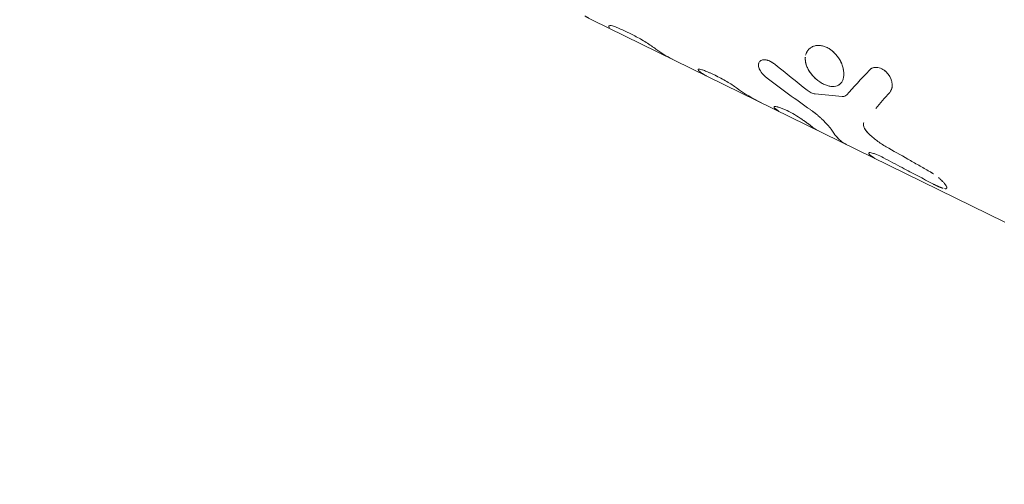
# Model space of a CAD drawing. Units: millimetres. Extents: x -6630 to 8290, y -3061 to 4392.
# Drawn here: x 6151 to 6282, y -452 to -390 of the extents above; entities that cross this region are included whole.
import ezdxf

# ---------------------------------------------------------------- set-up
doc = ezdxf.new("R2010")
doc.units = ezdxf.units.MM
doc.header["$LTSCALE"] = 20
doc.layers.add('2d', color=230, linetype='Continuous')

msp = doc.modelspace()

# ---------------------------------------------------------------- linework, layer by layer
at = {"layer": '2d', "lineweight": 0}
for p, q in [((6282.06, -417.47), (6226.91, -390.42)), ((6229.22, -391.26), (6229.22, -391.26)), ((6232.67, -392.59), (6230.94, -391.75)), ((6255.6, -394.79), (6255.6, -394.79)), ((6241.13, -397.07), (6241.13, -397.07)), ((6263.23, -404.14), (6263.23, -404.14))]:
    msp.add_line(p, q, dxfattribs=at)
for points, knots in [([(5826.66, -600.68), (5901.09, -597.36), (5974.88, -587.47), (6134.14, -551.23), (6217.82, -521.32), (6366.97, -445.63), (6432.37, -399.86), (6539.47, -297.49), (6580.78, -240.83), (6627.83, -140.79), (6640.5, -98.35), (6646.38, -55.7)], [4.775281, 4.775281, 4.775281, 4.775281, 5.023738, 5.023738, 5.334883, 5.334883, 5.646276, 5.646276, 5.962157, 5.962157, 6.185948, 6.185948, 6.185948, 6.185948]), ([(6226.91, -390.42), (6226.86, -390.39), (6226.81, -390.37), (6226.7, -390.31), (6226.64, -390.28), (6226.51, -390.21), (6226.45, -390.18), (6226.36, -390.13), (6226.31, -390.1), (6226.25, -390.07), (6226.22, -390.05), (6226.21, -390.04), (6226.2, -390.04), (6226.2, -390.03), (6226.19, -390.03), (6226.15, -390.01), (6226.08, -389.97), (6225.99, -389.91)], [0.6979913, 0.6979913, 0.6979913, 0.6979913, 0.75, 0.75, 0.8125, 0.8125, 0.875, 0.875, 0.90625, 0.921875, 0.9296875, 0.9335938, 0.9355469, 0.9355469, 0.9375, 0.9375, 1, 1, 1, 1]), ([(6230.94, -391.75), (6230.69, -391.63), (6230.47, -391.53), (6230.04, -391.36), (6229.86, -391.3), (6229.55, -391.22), (6229.43, -391.2), (6229.26, -391.21), (6229.22, -391.24), (6229.22, -391.28)], [0, 0, 0, 0, 0.25, 0.25, 0.5, 0.5, 0.75, 0.75, 1, 1, 1, 1]), ([(6230.94, -391.75), (6230.69, -391.63), (6230.47, -391.53), (6230.04, -391.36), (6229.86, -391.3), (6229.55, -391.22), (6229.43, -391.2), (6229.26, -391.21), (6229.22, -391.24), (6229.22, -391.28)], [0, 0, 0, 0, 0.25, 0.25, 0.5, 0.5, 0.75, 0.75, 1, 1, 1, 1]), ([(6235.46, -394.34), (6235.29, -394.21), (6235.09, -394.07), (6234.66, -393.77), (6234.43, -393.61), (6233.93, -393.3), (6233.68, -393.14), (6233.17, -392.85), (6232.92, -392.72), (6232.67, -392.59)], [0, 0, 0, 0, 0.25, 0.25, 0.5, 0.5, 0.75, 0.75, 1, 1, 1, 1]), ([(6235.46, -394.34), (6235.29, -394.21), (6235.09, -394.07), (6234.66, -393.77), (6234.43, -393.61), (6233.93, -393.3), (6233.68, -393.14), (6233.17, -392.85), (6232.92, -392.72), (6232.67, -392.59)], [0, 0, 0, 0, 0.25, 0.25, 0.5, 0.5, 0.75, 0.75, 1, 1, 1, 1]), ([(6258.34, -394.15), (6258.18, -394.07), (6258.01, -394), (6257.66, -393.91), (6257.5, -393.88), (6257.16, -393.86), (6257, -393.86), (6256.69, -393.91), (6256.54, -393.96), (6256.27, -394.08), (6256.14, -394.15), (6255.91, -394.34), (6255.82, -394.45), (6255.69, -394.62), (6255.66, -394.68), (6255.63, -394.73)], [0.5, 0.5, 0.5, 0.5, 0.53125, 0.53125, 0.5625, 0.5625, 0.59375, 0.59375, 0.625, 0.625, 0.65625, 0.65625, 0.6875, 0.6875, 0.7013858, 0.7013858, 0.7013858, 0.7013858]), ([(6258.34, -394.15), (6258.01, -393.99), (6257.66, -393.89), (6257, -393.84), (6256.68, -393.9), (6256.41, -394.02), (6256.41, -394.02), (6256.41, -394.02)], [0.5, 0.5, 0.5, 0.5, 0.5625, 0.5625, 0.625, 0.625, 0.6250003, 0.6250003, 0.6250003, 0.6250003]), ([(6257.85, -399.01), (6258.02, -399.09), (6258.19, -399.16), (6258.52, -399.26), (6258.68, -399.3), (6258.99, -399.34), (6259.14, -399.34), (6259.43, -399.31), (6259.56, -399.28), (6259.93, -399.14), (6260.13, -398.98), (6260.35, -398.64), (6260.41, -398.52), (6260.51, -398.24), (6260.54, -398.09), (6260.57, -397.77), (6260.57, -397.6), (6260.54, -397.25), (6260.51, -397.07), (6260.42, -396.71), (6260.37, -396.52), (6260.22, -396.15), (6260.13, -395.97), (6259.83, -395.44), (6259.58, -395.11), (6259.15, -394.69), (6258.99, -394.56), (6258.68, -394.33), (6258.51, -394.23), (6258.34, -394.15)], [0, 0, 0, 0, 0.03125, 0.03125, 0.0625, 0.0625, 0.09375, 0.09375, 0.125, 0.125, 0.1875, 0.1875, 0.21875, 0.21875, 0.25, 0.25, 0.28125, 0.28125, 0.3125, 0.3125, 0.34375, 0.34375, 0.375, 0.375, 0.4375, 0.4375, 0.46875, 0.46875, 0.5, 0.5, 0.5, 0.5]), ([(6260.03, -395.79), (6259.83, -395.44), (6259.58, -395.11), (6259, -394.55), (6258.68, -394.32), (6258.34, -394.15)], [0.3750014, 0.3750014, 0.3750014, 0.3750014, 0.4375, 0.4375, 0.5, 0.5, 0.5, 0.5]), ([(6255.43, -395.42), (6255.41, -395.58), (6255.41, -395.74), (6255.45, -396.08), (6255.49, -396.26), (6255.6, -396.61), (6255.67, -396.78), (6255.84, -397.13), (6255.94, -397.29), (6256.17, -397.62), (6256.3, -397.78), (6256.58, -398.08), (6256.72, -398.23), (6257.03, -398.49), (6257.19, -398.61), (6257.52, -398.83), (6257.69, -398.93), (6257.85, -399.01)], [0.7500003, 0.7500003, 0.7500003, 0.7500003, 0.78125, 0.78125, 0.8125, 0.8125, 0.84375, 0.84375, 0.875, 0.875, 0.90625, 0.90625, 0.9375, 0.9375, 0.96875, 0.96875, 1, 1, 1, 1]), ([(6251.41, -396.4), (6251.34, -396.35), (6251.28, -396.31), (6251.2, -396.26), (6251.17, -396.24), (6251.14, -396.22), (6251.13, -396.21), (6251.11, -396.2), (6251.11, -396.2), (6251.1, -396.19), (6251.1, -396.19), (6251.09, -396.19), (6251.09, -396.19), (6251.09, -396.18), (6251.08, -396.18), (6251.07, -396.17), (6251.07, -396.17), (6251.06, -396.17), (6251.05, -396.16), (6251.03, -396.15), (6251.02, -396.14), (6250.97, -396.11), (6250.95, -396.09), (6250.89, -396.06), (6250.87, -396.05), (6250.83, -396.03), (6250.82, -396.02), (6250.8, -396.01), (6250.79, -396.01), (6250.78, -396), (6250.77, -396), (6250.76, -395.99), (6250.75, -395.99), (6250.74, -395.98), (6250.73, -395.97), (6250.71, -395.96), (6250.7, -395.96), (6250.66, -395.94), (6250.63, -395.93), (6250.55, -395.89), (6250.5, -395.87), (6250.39, -395.84), (6250.34, -395.82), (6250.24, -395.8), (6250.19, -395.79), (6250.08, -395.78), (6250.04, -395.77), (6249.94, -395.77), (6249.89, -395.77), (6249.76, -395.79), (6249.68, -395.8), (6249.53, -395.86), (6249.46, -395.9), (6249.34, -395.99), (6249.3, -396.04), (6249.22, -396.17), (6249.2, -396.23), (6249.17, -396.39), (6249.16, -396.47), (6249.18, -396.64), (6249.2, -396.73), (6249.26, -396.92), (6249.3, -397.02), (6249.4, -397.21), (6249.46, -397.31), (6249.56, -397.46), (6249.6, -397.51), (6249.68, -397.61), (6249.72, -397.66), (6249.8, -397.75), (6249.85, -397.8), (6249.92, -397.87), (6249.94, -397.89), (6249.98, -397.93), (6249.99, -397.94), (6250.01, -397.96), (6250.02, -397.97), (6250.05, -397.99), (6250.06, -398), (6250.08, -398.02), (6250.09, -398.03), (6250.12, -398.05), (6250.13, -398.07), (6250.15, -398.08), (6250.16, -398.09), (6250.17, -398.1), (6250.17, -398.1), (6250.18, -398.1), (6250.18, -398.11), (6250.19, -398.11), (6250.19, -398.11), (6250.19, -398.12), (6250.2, -398.12), (6250.2, -398.13), (6250.21, -398.13), (6250.22, -398.14), (6250.24, -398.15), (6250.28, -398.18), (6250.31, -398.21), (6250.34, -398.23)], [0.0000015, 0.0000015, 0.0000015, 0.0000015, 0.03125, 0.03125, 0.046875, 0.046875, 0.0546875, 0.0546875, 0.0585938, 0.0585938, 0.0605469, 0.0605469, 0.0625, 0.0625, 0.0644531, 0.0644531, 0.0664063, 0.0664063, 0.0703125, 0.0703125, 0.078125, 0.078125, 0.09375, 0.09375, 0.109375, 0.109375, 0.1171875, 0.1171875, 0.1210938, 0.1210938, 0.125, 0.125, 0.1289063, 0.1289063, 0.1328125, 0.1328125, 0.140625, 0.140625, 0.15625, 0.15625, 0.1875, 0.1875, 0.21875, 0.21875, 0.25, 0.25, 0.28125, 0.28125, 0.3125, 0.3125, 0.375, 0.375, 0.4375, 0.4375, 0.5, 0.5, 0.5625, 0.5625, 0.625, 0.625, 0.6875, 0.6875, 0.75, 0.75, 0.8125, 0.8125, 0.84375, 0.84375, 0.875, 0.875, 0.90625, 0.90625, 0.921875, 0.921875, 0.9296875, 0.9296875, 0.9375, 0.9375, 0.9453125, 0.9453125, 0.953125, 0.953125, 0.9609375, 0.9609375, 0.9648438, 0.9648438, 0.9667969, 0.9667969, 0.96875, 0.96875, 0.9707031, 0.9707031, 0.9726562, 0.9726562, 0.9765625, 0.9765625, 0.984375, 0.984375, 1, 1, 1, 1]), ([(6249.2, -396.24), (6249.17, -396.33), (6249.16, -396.44), (6249.17, -396.59), (6249.18, -396.62), (6249.18, -396.65)], [0.5417841, 0.5417841, 0.5417841, 0.5417841, 0.6249988, 0.6249988, 0.6473829, 0.6473829, 0.6473829, 0.6473829]), ([(6249.21, -396.78), (6249.24, -396.89), (6249.29, -397), (6249.35, -397.12), (6249.35, -397.12), (6249.35, -397.12)], [0.67676117, 0.67676117, 0.67676117, 0.67676117, 0.74999827, 0.74999827, 0.75159746, 0.75159746, 0.75159746, 0.75159746]), ([(6251.1, -396.19), (6251.1, -396.19), (6251.1, -396.19), (6251.09, -396.19), (6251.09, -396.19), (6251.03, -396.15), (6250.94, -396.09), (6250.85, -396.04), (6250.81, -396.02), (6250.79, -396.01), (6250.78, -396), (6250.77, -396), (6250.66, -395.93), (6250.55, -395.89), (6250.39, -395.84), (6250.34, -395.82), (6250.24, -395.8), (6250.19, -395.79), (6250.04, -395.77), (6249.94, -395.77), (6249.76, -395.79), (6249.68, -395.8), (6249.53, -395.86), (6249.46, -395.9), (6249.34, -395.99), (6249.3, -396.04), (6249.26, -396.1)], [0.0605066, 0.0605066, 0.0605066, 0.0605066, 0.0605481, 0.0605481, 0.0625012, 0.0625012, 0.0937511, 0.109376, 0.1171885, 0.1210947, 0.1210947, 0.125001, 0.125001, 0.1875007, 0.1875007, 0.2187506, 0.2187506, 0.2500004, 0.2500004, 0.3125002, 0.3125002, 0.3749999, 0.3749999, 0.4374996, 0.4374996, 0.4999966, 0.4999966, 0.4999966, 0.4999966]), ([(6266.93, -398.57), (6266.93, -398.57), (6266.93, -398.57), (6266.89, -398.45), (6266.84, -398.33), (6266.68, -397.96), (6266.54, -397.74), (6266.19, -397.35), (6265.99, -397.18), (6265.57, -396.92), (6265.35, -396.84), (6265.01, -396.78), (6264.9, -396.78), (6264.69, -396.79), (6264.59, -396.81), (6264.44, -396.85), (6264.37, -396.88), (6264.3, -396.91), (6264.26, -396.93), (6264.24, -396.95), (6264.2, -396.97), (6264.17, -396.99), (6264.14, -397.02), (6264.12, -397.03), (6264.11, -397.04), (6264.11, -397.04), (6264.1, -397.05), (6264.08, -397.07), (6264.04, -397.1), (6263.99, -397.14)], [0.3124997, 0.3124997, 0.3124997, 0.3124997, 0.3125, 0.3125, 0.375, 0.375, 0.5, 0.5, 0.625, 0.625, 0.75, 0.75, 0.8125, 0.8125, 0.875, 0.875, 0.90625, 0.921875, 0.921875, 0.9375, 0.9375, 0.953125, 0.9609375, 0.9648437, 0.9667969, 0.9667969, 0.96875, 0.96875, 1, 1, 1, 1]), ([(6266.71, -400.13), (6266.74, -400.07), (6266.77, -400.02), (6266.8, -399.96), (6266.81, -399.94), (6266.83, -399.91), (6266.83, -399.91), (6266.84, -399.89), (6266.84, -399.89), (6266.84, -399.88), (6266.85, -399.88), (6266.85, -399.88), (6266.85, -399.88), (6266.85, -399.87), (6266.85, -399.87), (6266.86, -399.86), (6266.86, -399.86), (6266.86, -399.85), (6266.86, -399.84), (6266.87, -399.83), (6266.88, -399.81), (6266.89, -399.78), (6266.91, -399.76), (6266.92, -399.71), (6266.93, -399.69), (6266.95, -399.65), (6266.95, -399.64), (6266.95, -399.63), (6266.96, -399.62), (6266.96, -399.61), (6266.96, -399.61), (6266.97, -399.59), (6266.97, -399.59), (6266.97, -399.57), (6266.97, -399.57), (6266.98, -399.55), (6266.98, -399.54), (6266.99, -399.5), (6267, -399.47), (6267.01, -399.39), (6267.02, -399.34), (6267.02, -399.23), (6267.02, -399.18), (6267.02, -399.06), (6267.01, -399), (6267, -398.88), (6266.99, -398.82), (6266.96, -398.69), (6266.94, -398.63), (6266.89, -398.44), (6266.84, -398.32), (6266.73, -398.08), (6266.67, -397.97), (6266.53, -397.75), (6266.45, -397.64), (6266.28, -397.44), (6266.19, -397.35), (6265.99, -397.19), (6265.89, -397.11), (6265.67, -396.99), (6265.57, -396.93), (6265.34, -396.85), (6265.23, -396.82), (6265.01, -396.78), (6264.9, -396.78), (6264.74, -396.79), (6264.69, -396.79), (6264.59, -396.81), (6264.54, -396.82), (6264.44, -396.85), (6264.39, -396.87), (6264.33, -396.9), (6264.3, -396.91), (6264.26, -396.93), (6264.24, -396.95), (6264.2, -396.97), (6264.18, -396.99), (6264.15, -397.01), (6264.14, -397.01), (6264.13, -397.03), (6264.12, -397.03), (6264.11, -397.04), (6264.11, -397.04), (6264.11, -397.04), (6264.1, -397.04), (6264.1, -397.05), (6264.1, -397.05), (6264.09, -397.05), (6264.09, -397.05), (6264.09, -397.06), (6264.08, -397.06), (6264.07, -397.07), (6264.06, -397.08), (6264.04, -397.1), (6264.02, -397.12), (6263.99, -397.14)], [0, 0, 0, 0, 0.03125, 0.03125, 0.046875, 0.046875, 0.054688, 0.054688, 0.058594, 0.058594, 0.060547, 0.060547, 0.0625, 0.0625, 0.064453, 0.064453, 0.066406, 0.066406, 0.070312, 0.070312, 0.078125, 0.078125, 0.09375, 0.09375, 0.109375, 0.109375, 0.117188, 0.117188, 0.121094, 0.121094, 0.125, 0.125, 0.128906, 0.128906, 0.132812, 0.132812, 0.140625, 0.140625, 0.15625, 0.15625, 0.1875, 0.1875, 0.21875, 0.21875, 0.25, 0.25, 0.28125, 0.28125, 0.3125, 0.3125, 0.375, 0.375, 0.4375, 0.4375, 0.5, 0.5, 0.5625, 0.5625, 0.625, 0.625, 0.6875, 0.6875, 0.75, 0.75, 0.8125, 0.8125, 0.84375, 0.84375, 0.875, 0.875, 0.90625, 0.90625, 0.921875, 0.921875, 0.9375, 0.9375, 0.953125, 0.953125, 0.960938, 0.960938, 0.964844, 0.964844, 0.966797, 0.966797, 0.96875, 0.96875, 0.970703, 0.970703, 0.972656, 0.972656, 0.976562, 0.976562, 0.984375, 0.984375, 1, 1, 1, 1]), ([(6241.95, -397.22), (6241.78, -397.15), (6241.62, -397.1), (6241.37, -397.04), (6241.27, -397.03), (6241.15, -397.04), (6241.12, -397.07), (6241.13, -397.15), (6241.18, -397.21), (6241.25, -397.28)], [0, 0, 0, 0, 0.25, 0.25, 0.5, 0.5, 0.75, 0.75, 1, 1, 1, 1]), ([(6241.95, -397.22), (6241.78, -397.15), (6241.62, -397.1), (6241.37, -397.04), (6241.27, -397.03), (6241.17, -397.04), (6241.14, -397.05), (6241.13, -397.07)], [0, 0, 0, 0, 0.25, 0.25, 0.5, 0.5, 0.6710204, 0.6710204, 0.6710204, 0.6710204]), ([(6242.2, -397.92), (6242.18, -397.91), (6242.17, -397.9), (6242.04, -397.84), (6241.94, -397.78), (6241.63, -397.59), (6241.44, -397.44), (6241.25, -397.28)], [0.8025024, 0.8025024, 0.8025024, 0.8025024, 0.8125, 0.8125, 0.875, 0.875, 1, 1, 1, 1]), ([(6244.95, -398.69), (6244.68, -398.53), (6244.42, -398.39), (6243.89, -398.1), (6243.63, -397.97), (6242.87, -397.6), (6242.39, -397.38), (6241.95, -397.22)], [0, 0, 0, 0, 0.25, 0.25, 0.5, 0.5, 1, 1, 1, 1]), ([(6244.95, -398.69), (6244.68, -398.53), (6244.42, -398.39), (6243.89, -398.1), (6243.63, -397.97), (6243.25, -397.78), (6243.12, -397.72), (6242.88, -397.61), (6242.75, -397.55), (6242.4, -397.39), (6242.17, -397.3), (6241.95, -397.22)], [0, 0, 0, 0, 0.25, 0.25, 0.5, 0.5, 0.625, 0.625, 0.75, 0.75, 1, 1, 1, 1]), ([(6249.97, -397.92), (6249.99, -397.94), (6250.02, -397.96), (6250.05, -397.99), (6250.06, -398), (6250.08, -398.02), (6250.12, -398.05), (6250.16, -398.09), (6250.19, -398.11), (6250.19, -398.11), (6250.19, -398.12), (6250.2, -398.12), (6250.22, -398.14), (6250.26, -398.17), (6250.31, -398.21), (6250.34, -398.23)], [0.92416797, 0.92416797, 0.92416797, 0.92416797, 0.93749746, 0.93749746, 0.94530993, 0.94530993, 0.95312239, 0.96874733, 0.96874733, 0.97070044, 0.97070044, 0.97265356, 0.97655979, 0.98437226, 0.99999719, 0.99999719, 0.99999719, 0.99999719]), ([(6256.06, -397.46), (6256.29, -397.79), (6256.57, -398.09), (6257.19, -398.62), (6257.52, -398.85), (6257.85, -399.01)], [0.8750014, 0.8750014, 0.8750014, 0.8750014, 0.9375, 0.9375, 1, 1, 1, 1]), ([(6260.46, -398.38), (6260.5, -398.24), (6260.54, -398.09), (6260.55, -397.92), (6260.55, -397.91), (6260.56, -397.9)], [0.21825613, 0.21825613, 0.21825613, 0.21825613, 0.25, 0.25, 0.25172047, 0.25172047, 0.25172047, 0.25172047]), ([(6246.25, -399.53), (6246.07, -399.4), (6245.87, -399.26), (6245.42, -398.97), (6245.19, -398.83), (6244.95, -398.69)], [0, 0, 0, 0, 0.5, 0.5, 1, 1, 1, 1]), ([(6246.25, -399.53), (6246.07, -399.4), (6245.87, -399.26), (6245.42, -398.97), (6245.19, -398.83), (6244.95, -398.69)], [0, 0, 0, 0, 0.5, 0.5, 1, 1, 1, 1]), ([(6257.85, -399.01), (6258.19, -399.17), (6258.52, -399.28), (6259.15, -399.36), (6259.44, -399.33), (6259.68, -399.24)], [0, 0, 0, 0, 0.0625, 0.0625, 0.1249994, 0.1249994, 0.1249994, 0.1249994]), ([(6266.71, -400.13), (6266.74, -400.07), (6266.77, -400.02), (6266.8, -399.96), (6266.82, -399.93), (6266.83, -399.9), (6266.84, -399.89), (6266.85, -399.88), (6266.85, -399.88), (6266.85, -399.88), (6266.87, -399.83), (6266.91, -399.76), (6266.94, -399.68), (6266.95, -399.64), (6266.96, -399.62), (6266.96, -399.61), (6266.96, -399.61), (6266.99, -399.5), (6267.01, -399.4), (6267.02, -399.23), (6267.02, -399.18), (6267.02, -399.12), (6267.02, -399.12), (6267.02, -399.12)], [0, 0, 0, 0, 0.03125, 0.03125, 0.046875, 0.0546875, 0.0585938, 0.0605469, 0.0605469, 0.0625, 0.0625, 0.09375, 0.109375, 0.1171875, 0.1210938, 0.1210938, 0.125, 0.125, 0.1875, 0.1875, 0.21875, 0.21875, 0.218751, 0.218751, 0.218751, 0.218751]), ([(6256.75, -400.33), (6256.58, -400.31), (6256.41, -400.26), (6256.03, -400.09), (6255.85, -399.98), (6255.67, -399.83)], [0, 0, 0, 0, 0.5, 0.5, 1, 1, 1, 1]), ([(6256.75, -400.33), (6256.58, -400.31), (6256.41, -400.26), (6256.03, -400.09), (6255.85, -399.98), (6255.67, -399.83)], [0, 0, 0, 0, 0.5, 0.5, 1, 1, 1, 1]), ([(6260.96, -400.46), (6260.89, -400.54), (6260.81, -400.59), (6260.6, -400.66), (6260.49, -400.67), (6260.36, -400.66)], [0, 0, 0, 0, 0.5, 0.5, 1, 1, 1, 1]), ([(6256.29, -404.7), (6256.27, -404.68), (6256.24, -404.66), (6256.21, -404.64), (6256.2, -404.63), (6256.19, -404.62), (6256.18, -404.61), (6256.18, -404.61), (6256.18, -404.61), (6256.18, -404.61), (6256.15, -404.59), (6256.12, -404.56), (6256.09, -404.54), (6256.07, -404.52), (6256.06, -404.52), (6256.06, -404.51), (6256.03, -404.49), (6256, -404.46), (6255.96, -404.44), (6255.94, -404.42), (6255.93, -404.41), (6255.87, -404.36), (6255.82, -404.32), (6255.71, -404.24), (6255.62, -404.18), (6255.52, -404.11), (6255.46, -404.06), (6255.42, -404.04), (6255.25, -403.92), (6255.11, -403.82), (6254.65, -403.51), (6254.33, -403.3), (6253.65, -402.9), (6253.32, -402.72), (6252.68, -402.41), (6252.38, -402.28), (6251.87, -402.1), (6251.65, -402.04), (6251.43, -402.01), (6251.37, -402.01), (6251.31, -402.03), (6251.29, -402.03), (6251.26, -402.05), (6251.26, -402.06), (6251.25, -402.08), (6251.25, -402.1), (6251.26, -402.13), (6251.27, -402.15), (6251.29, -402.18), (6251.3, -402.19), (6251.32, -402.21), (6251.32, -402.22), (6251.33, -402.23), (6251.33, -402.23), (6251.33, -402.23), (6251.35, -402.25), (6251.38, -402.27), (6251.41, -402.3)], [0, 0, 0, 0, 0.015625, 0.015625, 0.023438, 0.027344, 0.029297, 0.030273, 0.030273, 0.03125, 0.03125, 0.046875, 0.054688, 0.058594, 0.058594, 0.0625, 0.0625, 0.078125, 0.085938, 0.085938, 0.09375, 0.09375, 0.125, 0.125, 0.15625, 0.171875, 0.171875, 0.1875, 0.1875, 0.25, 0.25, 0.375, 0.375, 0.5, 0.5, 0.625, 0.625, 0.75, 0.75, 0.8125, 0.8125, 0.84375, 0.84375, 0.875, 0.875, 0.90625, 0.90625, 0.9375, 0.9375, 0.953125, 0.960937, 0.964844, 0.966797, 0.966797, 0.96875, 0.96875, 1, 1, 1, 1]), ([(6256.29, -404.7), (6256.27, -404.68), (6256.24, -404.66), (6256.21, -404.64), (6256.21, -404.63), (6256.19, -404.62), (6256.19, -404.62), (6256.18, -404.61), (6256.18, -404.61), (6256.18, -404.61), (6256.18, -404.61), (6256.18, -404.61), (6256.18, -404.61), (6256.17, -404.6), (6256.17, -404.6), (6256.17, -404.6), (6256.17, -404.6), (6256.17, -404.6), (6256.16, -404.59), (6256.15, -404.59), (6256.15, -404.58), (6256.13, -404.57), (6256.12, -404.56), (6256.1, -404.55), (6256.09, -404.54), (6256.08, -404.53), (6256.07, -404.52), (6256.06, -404.52), (6256.06, -404.51), (6256.05, -404.5), (6256.04, -404.5), (6256.03, -404.49), (6256.03, -404.49), (6256.01, -404.47), (6256, -404.46), (6255.97, -404.45), (6255.96, -404.44), (6255.94, -404.42), (6255.93, -404.41), (6255.91, -404.39), (6255.89, -404.38), (6255.87, -404.36), (6255.85, -404.35), (6255.82, -404.32), (6255.79, -404.3), (6255.71, -404.24), (6255.65, -404.2), (6255.55, -404.13), (6255.52, -404.11), (6255.46, -404.06), (6255.42, -404.04), (6255.35, -403.99), (6255.32, -403.96), (6255.25, -403.92), (6255.21, -403.89), (6255.1, -403.82), (6255.03, -403.77), (6254.8, -403.61), (6254.64, -403.51), (6254.32, -403.3), (6254.16, -403.2), (6253.65, -402.9), (6253.32, -402.72), (6252.84, -402.49), (6252.68, -402.41), (6252.39, -402.29), (6252.25, -402.23), (6251.99, -402.14), (6251.88, -402.11), (6251.67, -402.05), (6251.58, -402.03), (6251.43, -402.01), (6251.37, -402.01), (6251.31, -402.03), (6251.29, -402.03), (6251.27, -402.05), (6251.26, -402.05), (6251.26, -402.06)], [0, 0, 0, 0, 0.015625, 0.015625, 0.0234375, 0.0234375, 0.0273438, 0.0273438, 0.0292969, 0.0292969, 0.0302734, 0.0302734, 0.03125, 0.03125, 0.0322266, 0.0322266, 0.0332031, 0.0332031, 0.0351562, 0.0351562, 0.0390625, 0.0390625, 0.046875, 0.046875, 0.0546875, 0.0546875, 0.0585938, 0.0585938, 0.0625, 0.0625, 0.0664062, 0.0664062, 0.0703125, 0.0703125, 0.078125, 0.078125, 0.0859375, 0.0859375, 0.09375, 0.09375, 0.1015625, 0.1015625, 0.109375, 0.109375, 0.125, 0.125, 0.15625, 0.15625, 0.171875, 0.171875, 0.1875, 0.1875, 0.203125, 0.203125, 0.21875, 0.21875, 0.25, 0.25, 0.3125, 0.3125, 0.375, 0.375, 0.5, 0.5, 0.5625, 0.5625, 0.625, 0.625, 0.6875, 0.6875, 0.75, 0.75, 0.8125, 0.8125, 0.84375, 0.84375, 0.8637909, 0.8637909, 0.8637909, 0.8637909]), ([(6252.24, -402.84), (6252.19, -402.82), (6252.14, -402.79), (6251.85, -402.63), (6251.62, -402.48), (6251.41, -402.3)], [0.005519502, 0.005519502, 0.005519502, 0.005519502, 0.005968389, 0.005968389, 0.007957852, 0.007957852, 0.007957852, 0.007957852]), ([(6252.08, -402.76), (6252.08, -402.76), (6252.08, -402.76), (6251.85, -402.63), (6251.62, -402.48), (6251.41, -402.3)], [0.005968344, 0.005968344, 0.005968344, 0.005968344, 0.005968389, 0.005968389, 0.007957852, 0.007957852, 0.007957852, 0.007957852]), ([(6256.1, -402.43), (6256.15, -402.47), (6256.23, -402.53), (6256.3, -402.58), (6256.33, -402.6), (6256.34, -402.61), (6256.34, -402.61), (6256.35, -402.62), (6256.35, -402.62), (6256.4, -402.65), (6256.46, -402.7), (6256.54, -402.76), (6256.57, -402.78), (6256.58, -402.79), (6256.59, -402.8), (6256.6, -402.8), (6256.65, -402.84), (6256.71, -402.89), (6256.77, -402.94), (6256.81, -402.97), (6256.83, -402.98), (6256.89, -403.03), (6256.93, -403.06), (6257.01, -403.13), (6257.05, -403.16), (6257.16, -403.26), (6257.28, -403.36), (6257.39, -403.46), (6257.46, -403.53), (6257.5, -403.56), (6257.68, -403.73), (6257.82, -403.86), (6258.08, -404.12), (6258.2, -404.24), (6258.42, -404.49), (6258.53, -404.61), (6258.8, -404.94), (6258.95, -405.14), (6259.05, -405.31)], [0, 0, 0, 0, 0.03125, 0.046875, 0.054687, 0.058594, 0.060547, 0.060547, 0.0625, 0.0625, 0.09375, 0.109375, 0.117187, 0.121094, 0.121094, 0.125, 0.125, 0.15625, 0.171875, 0.171875, 0.1875, 0.1875, 0.21875, 0.21875, 0.25, 0.25, 0.3125, 0.34375, 0.34375, 0.375, 0.375, 0.5, 0.5, 0.625, 0.625, 0.75, 0.75, 1, 1, 1, 1]), ([(6256.1, -402.43), (6256.15, -402.47), (6256.2, -402.51), (6256.27, -402.56), (6256.29, -402.57), (6256.31, -402.59), (6256.32, -402.6), (6256.33, -402.6), (6256.34, -402.61), (6256.34, -402.61), (6256.34, -402.61), (6256.35, -402.62), (6256.35, -402.62), (6256.35, -402.62), (6256.36, -402.62), (6256.36, -402.63), (6256.37, -402.63), (6256.37, -402.64), (6256.38, -402.64), (6256.4, -402.65), (6256.41, -402.66), (6256.44, -402.69), (6256.46, -402.7), (6256.51, -402.73), (6256.53, -402.75), (6256.56, -402.77), (6256.57, -402.78), (6256.58, -402.79), (6256.58, -402.79), (6256.59, -402.8), (6256.6, -402.8), (6256.61, -402.81), (6256.61, -402.82), (6256.63, -402.82), (6256.63, -402.83), (6256.65, -402.84), (6256.66, -402.85), (6256.69, -402.87), (6256.71, -402.89), (6256.75, -402.92), (6256.77, -402.94), (6256.81, -402.97), (6256.83, -402.98), (6256.87, -403.01), (6256.89, -403.03), (6256.9, -403.04)], [0, 0, 0, 0, 0.03125, 0.03125, 0.046875, 0.046875, 0.0546875, 0.0546875, 0.0585938, 0.0585938, 0.0605469, 0.0605469, 0.0625, 0.0625, 0.0644531, 0.0644531, 0.0664062, 0.0664062, 0.0703125, 0.0703125, 0.078125, 0.078125, 0.09375, 0.09375, 0.109375, 0.109375, 0.1171875, 0.1171875, 0.1210938, 0.1210938, 0.125, 0.125, 0.1289062, 0.1289062, 0.1328125, 0.1328125, 0.140625, 0.140625, 0.15625, 0.15625, 0.171875, 0.171875, 0.1875, 0.1875, 0.2016864, 0.2016864, 0.2016864, 0.2016864]), ([(6263.83, -405.59), (6263.69, -405.45), (6263.56, -405.3), (6263.36, -405), (6263.28, -404.86), (6263.18, -404.58), (6263.16, -404.46), (6263.17, -404.34), (6263.17, -404.34), (6263.17, -404.34)], [0, 0, 0, 0, 0.25, 0.25, 0.5, 0.5, 0.75, 0.75, 0.7509713, 0.7509713, 0.7509713, 0.7509713]), ([(6263.17, -404.34), (6263.17, -404.34), (6263.17, -404.34), (6263.18, -404.27), (6263.2, -404.2), (6263.23, -404.14)], [0.7490397, 0.7490397, 0.7490397, 0.7490397, 0.75, 0.75, 0.9173563, 0.9173563, 0.9173563, 0.9173563]), ([(6260.96, -407.12), (6260.83, -407.05), (6260.7, -406.98), (6260.28, -406.72), (6260, -406.49), (6259.5, -405.96), (6259.26, -405.65), (6259.05, -405.31)], [0.004133403, 0.004133403, 0.004133403, 0.004133403, 0.005198293, 0.005198293, 0.007797439, 0.007797439, 0.010396585, 0.010396585, 0.010396585, 0.010396585]), ([(6263.83, -405.59), (6263.69, -405.45), (6263.56, -405.3), (6263.42, -405.09), (6263.37, -405.02), (6263.34, -404.96)], [0, 0, 0, 0, 0.25, 0.25, 0.3619951, 0.3619951, 0.3619951, 0.3619951]), ([(6266.22, -407.39), (6265.8, -407.15), (6265.38, -406.88), (6264.56, -406.26), (6264.18, -405.94), (6263.83, -405.59)], [0, 0, 0, 0, 0.5, 0.5, 1, 1, 1, 1]), ([(6266.22, -407.39), (6265.8, -407.15), (6265.38, -406.88), (6264.56, -406.26), (6264.18, -405.94), (6263.83, -405.59)], [0, 0, 0, 0, 0.5, 0.5, 1, 1, 1, 1]), ([(6272.02, -410.69), (6271.53, -410.42), (6271.04, -410.14), (6270.56, -409.86), (6270.07, -409.59), (6269.58, -409.31), (6269.1, -409.03), (6268.14, -408.49), (6267.18, -407.94), (6266.22, -407.39)], [0, 0, 0, 0, 0.001742918, 0.001742918, 0.001742918, 0.003485836, 0.003485836, 0.003485836, 0.006916735, 0.006916735, 0.006916735, 0.006916735]), ([(6272.02, -410.69), (6271.53, -410.42), (6271.04, -410.14), (6270.56, -409.86), (6270.07, -409.59), (6269.58, -409.31), (6269.1, -409.03), (6268.14, -408.49), (6267.18, -407.94), (6266.22, -407.39)], [0, 0, 0, 0, 0.001742918, 0.001742918, 0.001742918, 0.003485836, 0.003485836, 0.003485836, 0.006916735, 0.006916735, 0.006916735, 0.006916735]), ([(6264.03, -408.46), (6263.91, -408.35), (6263.86, -408.27), (6263.92, -408.17), (6264.03, -408.16), (6264.39, -408.23), (6264.63, -408.3), (6265.21, -408.53), (6265.53, -408.68), (6265.87, -408.86)], [0, 0, 0, 0, 0.25, 0.25, 0.5, 0.5, 0.75, 0.75, 1, 1, 1, 1]), ([(6263.89, -408.22), (6263.91, -408.2), (6263.94, -408.18), (6264.05, -408.17), (6264.12, -408.18), (6264.3, -408.21), (6264.41, -408.24), (6264.65, -408.31), (6264.78, -408.36), (6265.21, -408.53), (6265.53, -408.68), (6265.87, -408.86)], [0.2500027, 0.2500027, 0.2500027, 0.2500027, 0.375, 0.375, 0.5, 0.5, 0.625, 0.625, 0.75, 0.75, 1, 1, 1, 1]), ([(6265.87, -408.86), (6266.7, -409.3), (6267.53, -409.74), (6268.36, -410.18), (6269.05, -410.55), (6269.74, -410.92), (6270.44, -411.28), (6271.13, -411.65), (6271.83, -412.01), (6272.52, -412.38)], [0, 0, 0, 0, 0.002913984, 0.002913984, 0.002913984, 0.005356192, 0.005356192, 0.005356192, 0.007798411, 0.007798411, 0.007798411, 0.007798411]), ([(6265.87, -408.86), (6266.7, -409.3), (6267.53, -409.74), (6268.36, -410.18), (6269.05, -410.55), (6269.74, -410.92), (6270.44, -411.28), (6271.13, -411.65), (6271.83, -412.01), (6272.52, -412.38)], [0, 0, 0, 0, 0.002913984, 0.002913984, 0.002913984, 0.005356192, 0.005356192, 0.005356192, 0.007798411, 0.007798411, 0.007798411, 0.007798411]), ([(6272.55, -411.02), (6272.54, -411.02), (6272.54, -411.01), (6272.51, -411), (6272.49, -410.99), (6272.47, -410.97), (6272.46, -410.96), (6272.44, -410.95), (6272.43, -410.95), (6272.42, -410.94), (6272.41, -410.93), (6272.39, -410.92), (6272.39, -410.92), (6272.36, -410.9), (6272.35, -410.89), (6272.31, -410.87), (6272.3, -410.86), (6272.27, -410.84), (6272.26, -410.84), (6272.25, -410.83), (6272.24, -410.83), (6272.23, -410.82), (6272.23, -410.82), (6272.22, -410.81), (6272.22, -410.81), (6272.21, -410.81), (6272.21, -410.81), (6272.2, -410.8), (6272.19, -410.8), (6272.17, -410.78), (6272.16, -410.77), (6272.1, -410.74), (6272.07, -410.72), (6272.02, -410.69)], [0.91807175, 0.91807175, 0.91807175, 0.91807175, 0.921875, 0.921875, 0.9296875, 0.9296875, 0.93359375, 0.93359375, 0.9375, 0.9375, 0.94140625, 0.94140625, 0.9453125, 0.9453125, 0.953125, 0.953125, 0.9609375, 0.9609375, 0.96484375, 0.96484375, 0.96679688, 0.96679688, 0.96875, 0.96875, 0.97070312, 0.97070312, 0.97265625, 0.97265625, 0.9765625, 0.9765625, 0.984375, 0.984375, 1, 1, 1, 1]), ([(6272.52, -412.38), (6272.57, -412.4), (6272.61, -412.42), (6272.66, -412.45), (6272.67, -412.45), (6272.7, -412.46), (6272.7, -412.47), (6272.71, -412.47), (6272.71, -412.47), (6272.72, -412.48), (6272.72, -412.48), (6272.73, -412.48), (6272.74, -412.48), (6272.74, -412.49), (6272.75, -412.49), (6272.76, -412.5), (6272.77, -412.5), (6272.8, -412.51), (6272.81, -412.52), (6272.85, -412.54), (6272.86, -412.55), (6272.89, -412.56), (6272.89, -412.56), (6272.91, -412.57), (6272.92, -412.57), (6272.93, -412.58), (6272.94, -412.59), (6272.96, -412.59), (6272.97, -412.6), (6273, -412.61), (6273.01, -412.62), (6273.06, -412.64), (6273.1, -412.66), (6273.16, -412.69), (6273.19, -412.7), (6273.23, -412.72), (6273.25, -412.73), (6273.27, -412.74), (6273.29, -412.74), (6273.31, -412.76), (6273.33, -412.76), (6273.36, -412.78), (6273.37, -412.78), (6273.41, -412.8), (6273.44, -412.81), (6273.5, -412.83), (6273.52, -412.84), (6273.58, -412.86), (6273.6, -412.87), (6273.66, -412.89), (6273.68, -412.9), (6273.73, -412.92), (6273.75, -412.92), (6273.79, -412.93), (6273.8, -412.94), (6273.81, -412.94)], [0, 0, 0, 0, 0.015625, 0.015625, 0.0234375, 0.0234375, 0.0273438, 0.0273438, 0.0292969, 0.0292969, 0.03125, 0.03125, 0.0332031, 0.0332031, 0.0351562, 0.0351562, 0.0390625, 0.0390625, 0.046875, 0.046875, 0.0546875, 0.0546875, 0.0585938, 0.0585938, 0.0625, 0.0625, 0.0664062, 0.0664062, 0.0703125, 0.0703125, 0.078125, 0.078125, 0.09375, 0.09375, 0.109375, 0.109375, 0.1171875, 0.1171875, 0.125, 0.125, 0.1328125, 0.1328125, 0.140625, 0.140625, 0.15625, 0.15625, 0.171875, 0.171875, 0.1875, 0.1875, 0.203125, 0.203125, 0.21875, 0.21875, 0.2279943, 0.2279943, 0.2279943, 0.2279943]), ([(6273.74, -412.02), (6273.68, -411.95), (6273.6, -411.88), (6273.47, -411.75), (6273.42, -411.7), (6273.31, -411.6), (6273.25, -411.56), (6273.19, -411.5), (6273.18, -411.5), (6273.18, -411.5)], [0.7035914, 0.7035914, 0.7035914, 0.7035914, 0.75, 0.75, 0.78125, 0.78125, 0.8125, 0.8125, 0.8141654, 0.8141654, 0.8141654, 0.8141654]), ([(6273.94, -412.23), (6273.9, -412.19), (6273.86, -412.14), (6273.77, -412.04), (6273.72, -411.99), (6273.66, -411.93)], [0.65418888, 0.65418888, 0.65418888, 0.65418888, 0.6875, 0.6875, 0.72198748, 0.72198748, 0.72198748, 0.72198748]), ([(6274.06, -412.38), (6274.05, -412.37), (6274.05, -412.36), (6274.02, -412.32), (6274, -412.3), (6273.97, -412.27)], [0.61840918, 0.61840918, 0.61840918, 0.61840918, 0.625, 0.625, 0.64544915, 0.64544915, 0.64544915, 0.64544915]), ([(6274.16, -413), (6274.19, -412.99), (6274.22, -412.99), (6274.28, -412.96), (6274.3, -412.93), (6274.32, -412.86), (6274.31, -412.82), (6274.3, -412.78)], [0.3301639, 0.3301639, 0.3301639, 0.3301639, 0.375, 0.375, 0.4375, 0.4375, 0.4938834, 0.4938834, 0.4938834, 0.4938834]), ([(6274.19, -412.99), (6274.21, -412.99), (6274.23, -412.98), (6274.26, -412.97), (6274.27, -412.96), (6274.27, -412.96)], [0.34521614, 0.34521614, 0.34521614, 0.34521614, 0.375, 0.375, 0.39388165, 0.39388165, 0.39388165, 0.39388165]), ([(6274.3, -412.79), (6274.3, -412.78), (6274.3, -412.77), (6274.29, -412.76), (6274.29, -412.76), (6274.29, -412.76)], [0.48758616, 0.48758616, 0.48758616, 0.48758616, 0.5, 0.5, 0.50205157, 0.50205157, 0.50205157, 0.50205157])]:
    msp.add_open_spline(points, degree=3, knots=knots, dxfattribs=at)
for points in [[(6229.22, -391.28), (6229.21, -391.45), (6229.24, -391.56), (6229.3, -391.59)], [(6256.64, -393.93), (6256.64, -393.93), (6256.64, -393.93), (6256.64, -393.93)], [(6237.68, -395.7), (6236.9, -395.32), (6236.16, -394.86), (6235.46, -394.34)], [(6255.42, -395.44), (6255.4, -395.73), (6255.43, -396.04), (6255.52, -396.36)], [(6255.58, -394.84), (6255.53, -394.93), (6255.5, -395.04), (6255.47, -395.14)], [(6255.65, -394.7), (6255.61, -394.76), (6255.58, -394.82), (6255.56, -394.89)], [(6249.2, -396.23), (6249.2, -396.23), (6249.2, -396.24), (6249.2, -396.24)], [(6255.67, -399.83), (6254.24, -398.71), (6252.82, -397.56), (6251.41, -396.4)], [(6260.24, -396.21), (6260.2, -396.12), (6260.16, -396.04), (6260.12, -395.97)], [(6255.86, -397.14), (6255.91, -397.23), (6255.97, -397.32), (6256.03, -397.41)], [(6260.52, -397.13), (6260.51, -397.08), (6260.5, -397.03), (6260.49, -396.98)], [(6260.54, -397.24), (6260.54, -397.24), (6260.54, -397.24), (6260.54, -397.24)], [(6263.99, -397.14), (6262.85, -398.35), (6261.84, -399.47), (6260.96, -400.46)], [(6250.34, -398.23), (6252.23, -399.67), (6254.15, -401.07), (6256.1, -402.43)], [(6259.93, -399.1), (6259.97, -399.08), (6260, -399.06), (6260.03, -399.03)], [(6249.57, -401.53), (6248.41, -400.96), (6247.31, -400.3), (6246.25, -399.53)], [(6260.36, -400.66), (6259.14, -400.57), (6257.94, -400.46), (6256.75, -400.33)], [(6260.96, -400.46), (6260.82, -400.61), (6260.62, -400.68), (6260.36, -400.66)], [(6264.83, -402.26), (6265.4, -401.6), (6266.02, -400.89), (6266.71, -400.13)], [(6257.12, -405.23), (6256.83, -405.09), (6256.55, -404.91), (6256.29, -404.7)], [(6257.95, -403.99), (6258.01, -404.05), (6258.08, -404.12), (6258.14, -404.18)], [(6258.62, -404.72), (6258.81, -404.94), (6258.95, -405.14), (6259.05, -405.31)], [(6259.75, -406.22), (6259.5, -405.96), (6259.26, -405.65), (6259.05, -405.31)], [(6264.03, -408.46), (6263.93, -408.36), (6263.87, -408.29), (6263.88, -408.24)], [(6264.95, -409.07), (6264.62, -408.91), (6264.31, -408.71), (6264.03, -408.46)], [(6274.29, -412.76), (6274.26, -412.66), (6274.18, -412.53), (6274.06, -412.38)], [(6273.98, -412.98), (6274.06, -413), (6274.13, -413), (6274.18, -412.99)]]:
    msp.add_open_spline(points, degree=3, dxfattribs=at)

doc.saveas('drawing.dxf')
